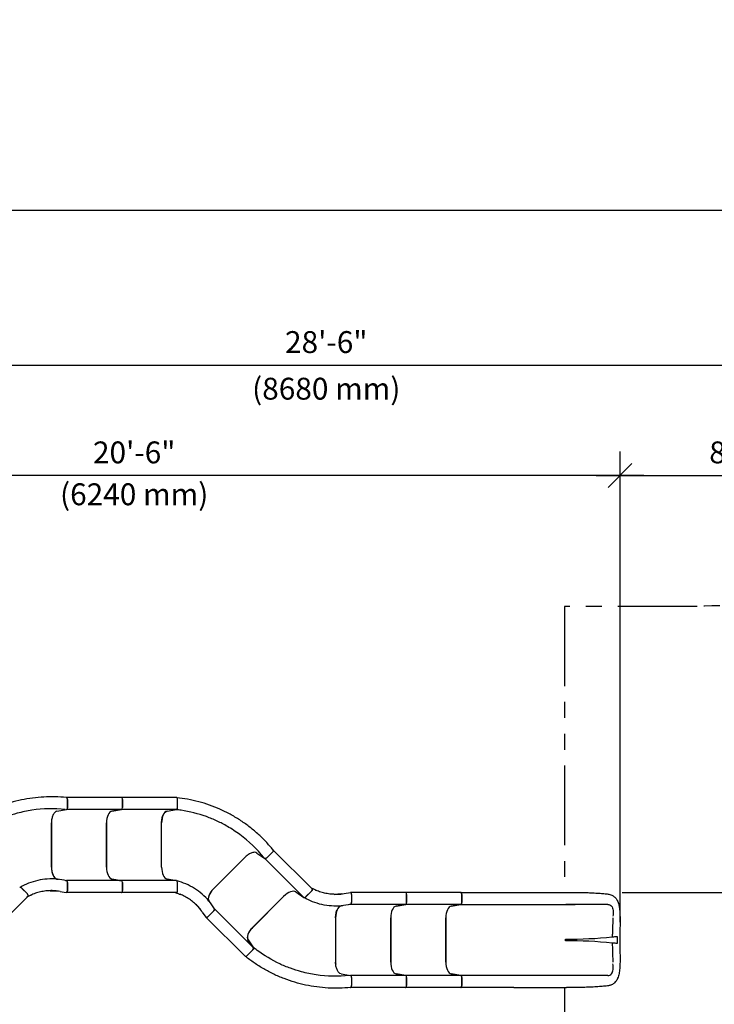
# Model space of a CAD drawing. Extents: x 0 to 1056, y 0 to 842.
# Drawn here: x 483 to 658, y 594 to 842 of the extents above; entities that cross this region are included whole.
import ezdxf
from ezdxf.enums import TextEntityAlignment as Align

# ---------------------------------------------------------------- set-up
doc = ezdxf.new("R2010")
doc.units = 0
doc.header["$LTSCALE"] = 32
doc.header["$MEASUREMENT"] = 0
doc.header["$PDSIZE"] = 1
doc.linetypes.add('HIDDEN2', pattern=[0.1875, 0.125, -0.0625])
doc.linetypes.add('PHANTOM2', pattern=[1.25, 0.625, -0.125, 0.125, -0.125, 0.125, -0.125])
doc.layers.get('0').update_dxf_attribs({"color": 2, "linetype": 'CONTINUOUS'})
doc.layers.get('Defpoints').update_dxf_attribs({"linetype": 'CONTINUOUS'})
for name, color, linetype in [('DIM', 9, 'CONTINUOUS'), ('HATCH', 9, 'CONTINUOUS'), ('SAFE-ZONE', 5, 'PHANTOM2'), ('TITLE', 7, 'CONTINUOUS')]:
    doc.layers.add(name, color=color, linetype=linetype)
doc.styles.add('arial', font='arial.ttf', dxfattribs={"height": 5.5})
doc.styles.add('ROMANC', font='ROMANC.shx')
doc.styles.add('style1', font='arial.ttf', dxfattribs={"height": 5.5})
doc.dimstyles.get("Standard").update_dxf_attribs({"dimscale": 96, "dimtxt": 5.5, "dimasz": 0.0625, "dimexe": 0.0625, "dimexo": 0.125, "dimgap": 0.03125, "dimtad": 1, "dimdec": 4, "dimzin": 3, "dimdsep": 46, "dimlunit": 4, "dimtxsty": 'arial', "dimblk1": 'OBLIQUE', "dimblk2": 'OBLIQUE', "dimsah": 1, "dimcen": 0.0625, "dimdle": 0.0625, "dimadec": 0, "dimazin": 0, "dimtfac": 1, "dimtdec": 4, "dimtmove": 0, "dimatfit": 3, "dimldrblk": 'OBLIQUE', "dimfxl": 0, "dimfrac": 2, "dimtolj": 1, "dimtzin": 0, "dimarcsym": 0})

# ---------------------------------------------------------------- blocks, each defined once
blk = doc.blocks.new('Title-A-Size-WL')
at = {"layer": 'TITLE', "color": 6, "linetype": 'HIDDEN2'}
blk.add_lwpolyline([(11.0001, 8.7697), (0, 8.7697), (0, 0), (11.0001, 0)], close=True, dxfattribs=at)
at = {"layer": 'TITLE', "color": 1}
blk.add_lwpolyline([(0.5, 0.5), (10.6501, 0.5), (10.6501, 8.2697), (0.5, 8.2697)], close=True, dxfattribs=at)
at = {"layer": 'TITLE', "color": 7, "style": 'ROMANC'}
for tag, p, height in [('DRAWING-NAME', (8.0356, 8.3321), 0.0729), ('1:1', (10.3932, 8.3321), 0.0729), ('SERIES', (8.1022, 1.3479), 0.0729), ('MODEL-NO.', (8.1022, 1.2299), 0.0729), ('MODEL-DESCRIPTION', (8.1022, 1.1118), 0.0729), ('MODEL-DESCRIPTION', (8.1022, 0.9937), 0.0729), ('MODEL-DESCRIPTION', (8.1022, 0.8757), 0.0729), ('DATE-DWN', (4.8984, 0.6611), 0.0625), ('SCALE', (2.9212, 0.541), 0.0625), ('DATE-CHK', (4.8984, 0.5389), 0.0625), ('DWG-NO.', (8.1091, 0.5385), 0.0729), ('S', (10.1211, 0.5382), 0.0729), ('T', (10.4626, 0.5382), 0.0729)]:
    blk.add_attdef(tag, p, '', height=height, dxfattribs=at)
at = {"layer": 'TITLE', "color": 7, "style": 'ROMANC', "flags": 8}
blk.add_attdef('1', text='', height=0.0625, dxfattribs=at).set_placement((3.0035, 0.8676), align=Align.MIDDLE)
for tag, p in [('DWN/CHK', (4.8986, 0.8372)), ('DATE', (3.1131, 0.8372)), ('REVISION', (3.6809, 0.8372))]:
    blk.add_attdef(tag, p, '', height=0.0625, dxfattribs=at)
blk = doc.blocks.new('_OBLIQUE')
at = {"color": 0, "linetype": 'ByBlock'}
blk.add_line((-0.5, -0.5), (0.5, 0.5), dxfattribs=at)
blk = doc.blocks.new('*D8')
at = {"layer": 'Defpoints', "color": 0, "transparency": 16777216}
for p in [(730.49, 727.27), (633.84, 626.99), (730.49, 622.43)]:
    blk.add_point(p, dxfattribs=at)
at = {"layer": 'DIM', "color": 0, "lineweight": -2, "transparency": 16777216}
for p, q in [((633.84, 638.99), (633.84, 733.27)), ((730.49, 634.43), (730.49, 733.27)), ((627.84, 727.27), (736.49, 727.27))]:
    blk.add_line(p, q, dxfattribs=at)
at = {"layer": 'DIM', "color": 0, "lineweight": -2, "transparency": 16777216, "xscale": 6, "yscale": 6, "zscale": 6, "rotation": 180}
blk.add_blockref('_OBLIQUE', (633.84, 727.27), dxfattribs=at)
at = {"layer": 'DIM', "color": 0, "lineweight": -2, "transparency": 16777216, "xscale": 6, "yscale": 6, "zscale": 6}
blk.add_blockref('_OBLIQUE', (730.49, 727.27), dxfattribs=at)
at = {"layer": 'DIM', "color": 0, "transparency": 16777216, "insert": (682.17, 733.08), "char_height": 5.5, "attachment_point": 5, "style": 'arial'}
blk.add_mtext('\\A1;8\'-0" MINIMUM', dxfattribs=at)
blk = doc.blocks.new('*D9')
at = {"layer": 'Defpoints', "color": 0, "transparency": 16777216}
for p in [(670.49, 694.43), (754.85, 694.43), (622.36, 622.43)]:
    blk.add_point(p, dxfattribs=at)
at = {"layer": 'DIM', "color": 0, "lineweight": -2, "transparency": 16777216}
for p, q in [((754.85, 616.43), (754.85, 700.43)), ((682.49, 694.43), (760.85, 694.43)), ((634.36, 622.43), (760.85, 622.43))]:
    blk.add_line(p, q, dxfattribs=at)
at = {"layer": 'DIM', "color": 0, "lineweight": -2, "transparency": 16777216, "xscale": 6, "yscale": 6, "zscale": 6}
for p, rotation in [((754.85, 694.43), 90), ((754.85, 622.43), 270)]:
    blk.add_blockref('_OBLIQUE', p, dxfattribs=dict(at, rotation=rotation))
at = {"layer": 'DIM', "color": 0, "transparency": 16777216, "insert": (749.01, 658.43), "char_height": 5.5, "attachment_point": 5, "rotation": 90, "style": 'arial'}
blk.add_mtext('\\A1;6\'-0" TYPICAL', dxfattribs=at)
blk = doc.blocks.new('*D10')
at = {"layer": 'Defpoints', "color": 0, "transparency": 16777216}
for p in [(389.37, 727.27), (389.37, 623.6), (633.84, 614.99)]:
    blk.add_point(p, dxfattribs=at)
at = {"layer": 'DIM', "color": 0, "lineweight": -2, "transparency": 16777216}
for p, q in [((389.37, 635.6), (389.37, 733.27)), ((633.84, 626.99), (633.84, 733.27)), ((639.84, 727.27), (383.37, 727.27))]:
    blk.add_line(p, q, dxfattribs=at)
at = {"layer": 'DIM', "color": 0, "lineweight": -2, "transparency": 16777216, "xscale": 6, "yscale": 6, "zscale": 6, "rotation": 180}
blk.add_blockref('_OBLIQUE', (389.37, 727.27), dxfattribs=at)
at = {"layer": 'DIM', "color": 0, "lineweight": -2, "transparency": 16777216, "xscale": 6, "yscale": 6, "zscale": 6}
blk.add_blockref('_OBLIQUE', (633.84, 727.27), dxfattribs=at)
at = {"layer": 'DIM', "color": 0, "transparency": 16777216, "insert": (511.61, 733.08), "char_height": 5.5, "attachment_point": 5, "style": 'arial'}
blk.add_mtext('\\A1;20\'-6"', dxfattribs=at)
blk = doc.blocks.new('*D11')
at = {"layer": 'Defpoints', "color": 0, "transparency": 16777216}
for p in [(730.49, 755.01), (389.37, 680.77), (730.49, 676.04)]:
    blk.add_point(p, dxfattribs=at)
at = {"layer": 'DIM', "color": 0, "lineweight": -2, "transparency": 16777216}
for p, q in [((389.37, 692.77), (389.37, 761.01)), ((730.49, 688.04), (730.49, 761.01)), ((383.37, 755.01), (736.49, 755.01))]:
    blk.add_line(p, q, dxfattribs=at)
at = {"layer": 'DIM', "color": 0, "lineweight": -2, "transparency": 16777216, "xscale": 6, "yscale": 6, "zscale": 6, "rotation": 180}
blk.add_blockref('_OBLIQUE', (389.37, 755.01), dxfattribs=at)
at = {"layer": 'DIM', "color": 0, "lineweight": -2, "transparency": 16777216, "xscale": 6, "yscale": 6, "zscale": 6}
blk.add_blockref('_OBLIQUE', (730.49, 755.01), dxfattribs=at)
at = {"layer": 'DIM', "color": 0, "transparency": 16777216, "insert": (559.93, 760.82), "char_height": 5.5, "attachment_point": 5, "style": 'arial'}
blk.add_mtext('\\A1;28\'-6"', dxfattribs=at)

msp = doc.modelspace()

# ---------------------------------------------------------------- linework, layer by layer
at = {"layer": 'DIM'}
msp.add_line((633.84455, 614.99177), (633.84455, 642.64989), dxfattribs=at)
at = {"layer": 'HATCH'}
for p, q in [((494.46521, 646.28965), (494.524, 646.29994)), ((508.40219, 646.30184), (494.54578, 646.30184)), ((522.2586, 646.30184), (508.40219, 646.30184)), ((494.79578, 645.80184), (494.79578, 643.80566)), ((494.79578, 643.77895), (494.79578, 645.76657)), ((508.65219, 643.80566), (508.65219, 645.80184)), ((508.65219, 645.80184), (508.65219, 643.80566)), ((522.5086, 643.80566), (522.5086, 645.80184)), ((522.5086, 643.75837), (522.5086, 645.746)), ((492.17563, 642.87181), (494.56831, 643.29048)), ((508.40219, 643.30184), (494.54578, 643.30184)), ((506.02146, 642.88718), (508.42398, 643.30756)), ((508.42398, 643.30756), (506.02146, 642.88718)), ((522.2586, 643.30184), (508.40219, 643.30184)), ((519.87786, 642.88718), (522.28039, 643.30756)), ((519.88845, 642.85124), (522.28113, 643.26991)), ((490.79578, 628.79145), (490.79578, 639.90354)), ((490.79578, 639.89859), (490.79578, 628.7964)), ((504.65219, 628.7964), (504.65219, 639.89859)), ((504.65219, 639.89859), (504.65219, 628.7964)), ((518.5086, 628.7964), (518.5086, 639.89859)), ((518.5086, 628.7964), (518.5086, 639.88297)), ((542.49464, 632.34435), (544.48256, 630.94851)), ((544.9888, 631.13306), (546.39427, 632.53852)), ((546.4192, 632.56346), (545.00769, 631.15195)), ((546.53038, 633.14215), (546.57923, 633.10785)), ((556.39394, 623.29583), (546.59598, 633.09379)), ((531.56261, 623.36372), (539.42005, 631.22116)), ((539.41655, 631.21766), (531.56611, 623.36723)), ((554.27262, 621.17451), (544.47466, 630.97247)), ((492.16505, 625.80781), (492.60901, 625.73013)), ((492.34732, 625.75871), (492.168, 625.79008)), ((494.31963, 625.43081), (494.56757, 625.38743)), ((508.40219, 625.39315), (494.59436, 625.39315)), ((494.79578, 624.88933), (494.79578, 622.89315)), ((494.79578, 622.91021), (494.79578, 624.86989)), ((508.42398, 625.38743), (506.02146, 625.80781)), ((506.02146, 625.80781), (508.42398, 625.38743)), ((522.2586, 625.39315), (508.40219, 625.39315)), ((508.65219, 622.89315), (508.65219, 624.88933)), ((508.65219, 624.88933), (508.65219, 622.89315)), ((522.28039, 625.38743), (519.87786, 625.80781)), ((522.5086, 622.89315), (522.5086, 624.88933)), ((522.5086, 622.88964), (522.5086, 624.84932)), ((484.90315, 621.52621), (475.1052, 611.72825)), ((484.72638, 622.05654), (483.31487, 623.46806)), ((484.72886, 622.05406), (483.34316, 623.43977)), ((484.74275, 621.36581), (484.90291, 621.47827)), ((492.95197, 622.65291), (494.51171, 622.37999)), ((508.40219, 622.39315), (494.59436, 622.39315)), ((522.2586, 622.39315), (508.40219, 622.39315)), ((522.03175, 622.39315), (522.22452, 622.35942)), ((552.29597, 622.56473), (554.29207, 621.16315)), ((554.80565, 621.35399), (556.21716, 622.7655)), ((556.21964, 622.76798), (554.83394, 621.38228)), ((556.23353, 623.45624), (556.3937, 623.34378)), ((564.44275, 622.16914), (566.0025, 622.44206)), ((579.89298, 622.4289), (566.08515, 622.4289)), ((566.28657, 621.9289), (566.28657, 619.93272)), ((566.28657, 621.91183), (566.28657, 619.95216)), ((593.74938, 622.4289), (579.89298, 622.4289)), ((580.14298, 619.93272), (580.14298, 621.9289)), ((580.14298, 621.9289), (580.14298, 619.93272)), ((593.74938, 622.4289), (607.10393, 622.4289)), ((593.99938, 621.9289), (593.99938, 619.93272)), ((593.99938, 619.93272), (593.99938, 621.9289)), ((607.10393, 622.4289), (620.35929, 622.4289)), ((530.51524, 620.12215), (530.41063, 620.27114)), ((530.42108, 620.28576), (530.68008, 619.91691)), ((541.36407, 613.56927), (549.21451, 621.4197)), ((549.21451, 621.4197), (541.37512, 613.58031)), ((564.09979, 619.09192), (563.65584, 619.01423)), ((563.8381, 619.06334), (563.65879, 619.03196)), ((566.05836, 619.43462), (565.81041, 619.39124)), ((579.89298, 619.4289), (566.08515, 619.4289)), ((577.51224, 619.01423), (579.91476, 619.43462)), ((579.91476, 619.43462), (577.51224, 619.01423)), ((593.74938, 619.4289), (579.89298, 619.4289)), ((593.77117, 619.43462), (591.36865, 619.01423)), ((591.36865, 619.01423), (593.77117, 619.43462)), ((593.74938, 619.4289), (622.51161, 619.4289)), ((630.77826, 619.4289), (620.19312, 619.4289)), ((528.74666, 617.49847), (529.65658, 616.20258)), ((531.63183, 617.77608), (530.22031, 616.36457)), ((530.23238, 616.37664), (531.61808, 617.76234)), ((531.67802, 618.49566), (531.82266, 618.28966)), ((541.60926, 608.51116), (531.84565, 618.27476)), ((539.48794, 606.38984), (529.72433, 616.15344)), ((562.28657, 616.0306), (562.28657, 604.9185)), ((562.28657, 616.02565), (562.28657, 604.92346)), ((576.14298, 604.92346), (576.14298, 616.02565)), ((576.14298, 616.02565), (576.14298, 604.92346)), ((589.99938, 616.02565), (589.99938, 604.92346)), ((589.99938, 604.92346), (589.99938, 616.02565)), ((541.62062, 608.4917), (540.21904, 610.4878)), ((540.25193, 610.50573), (541.64777, 608.51781)), ((620.09755, 610.28705), (620.09755, 610.66205)), ((540.01827, 606.56661), (541.42978, 607.97812)), ((541.46322, 608.01156), (540.05776, 606.6061)), ((563.66642, 601.95023), (566.0591, 601.53157)), ((579.91476, 601.51448), (577.51224, 601.93487)), ((577.51224, 601.93487), (579.91476, 601.51448)), ((591.36865, 601.93487), (593.77117, 601.51448)), ((593.77117, 601.51448), (591.36865, 601.93487)), ((579.89298, 601.52021), (566.03657, 601.52021)), ((566.28657, 601.0431), (566.28657, 599.05547)), ((566.28657, 601.01639), (566.28657, 599.02021)), ((593.74938, 601.52021), (579.89298, 601.52021)), ((580.14298, 599.02021), (580.14298, 601.01639)), ((580.14298, 601.01639), (580.14298, 599.02021)), ((622.62773, 601.52021), (593.74938, 601.52021)), ((593.99938, 601.01639), (593.99938, 599.02021)), ((593.99938, 599.02021), (593.99938, 601.01639)), ((630.77826, 601.52021), (620.19312, 601.52021)), ((566.01478, 598.52211), (565.95599, 598.5324)), ((579.89298, 598.52021), (566.03657, 598.52021)), ((593.74938, 598.52021), (579.89298, 598.52021)), ((607.10393, 598.52021), (593.74938, 598.52021)), ((607.10393, 598.52021), (620.35929, 598.52021))]:
    msp.add_line(p, q, dxfattribs=at)
for centre, major_axis, ratio, start_param, end_param in [((494.54578, 645.80184), (0, 0.5), 0.5, 4.71238898, 6.37045177), ((508.40219, 645.80184), (0, 0.5), 0.5, 4.71238898, 6.283185307), ((508.40219, 645.80184), (0, 0.5), 0.5, 4.71238898, 6.283185307), ((522.2586, 645.80184), (0, 0.5), 0.5, 4.71238898, 6.283185307), ((508.40219, 643.80566), (0, -0.5), 0.5, 0.087266463, 1.570796327), ((508.40219, 643.80566), (0, -0.5), 0.5, 0.087266463, 1.570796327), ((522.2586, 643.80566), (0, -0.5), 0.5, 0.087266463, 1.570796327), ((506.15219, 639.89859), (0, 3), 0.5, 0.087266463, 1.570796327), ((506.15219, 639.89859), (0, 3), 0.5, 0.087266463, 1.570796327), ((520.0086, 639.89859), (0, 3), 0.5, 0.087266463, 1.570796327), ((492.29578, 639.89859), (0, -3), 0.5, 4.532058947, 4.71238898), ((540.47721, 630.157), (-2.12132, -2.12132), 0.5, 4.532058947, 4.71238898), ((546.24243, 632.74024), (0.35355, 0.35355), 0.5, 4.71238898, 6.37045177), ((492.29578, 628.7964), (0, -3), 0.5, 4.71238898, 6.195918845), ((506.15219, 628.7964), (0, -3), 0.5, 4.71238898, 6.195918845), ((506.15219, 628.7964), (0, -3), 0.5, 4.71238898, 6.195918845), ((520.0086, 628.7964), (0, -3), 0.5, 4.71238898, 6.195918845), ((494.54578, 624.88933), (0, 0.5), 0.5, 4.71238898, 6.195918845), ((508.40219, 624.88933), (0, 0.5), 0.5, 4.71238898, 6.195918845), ((508.40219, 624.88933), (0, 0.5), 0.5, 4.71238898, 6.195918845), ((522.2586, 624.88933), (0, 0.5), 0.5, 4.71238898, 6.195918845), ((483.13809, 623.29128), (-0.35355, 0.35355), 0.5, 4.71238898, 6.195918845), ((484.5496, 621.87977), (0.35355, -0.35355), 0.5, 0, 1.570796327), ((494.54578, 622.89315), (0, -0.5), 0.5, 0.587410603, 1.570796327), ((508.40219, 622.89315), (0, -0.5), 0.5, 0, 1.570796327), ((508.40219, 622.89315), (0, -0.5), 0.5, 0, 1.570796327), ((522.2586, 622.89315), (0, -0.5), 0.5, 0, 1.570796327), ((532.62677, 622.30657), (-2.12132, -2.12132), 0.5, 4.71238898, 6.195918845), ((550.27517, 620.35904), (2.12132, 2.12132), 0.5, 0.087266463, 1.570796327), ((556.04039, 622.94228), (0.35355, 0.35355), 0.5, 4.71238898, 6.283185307), ((566.03657, 621.9289), (0, -0.5), 0.5, 1.570796327, 2.554182051), ((579.89298, 621.9289), (0, 0.5), 0.5, 4.71238898, 6.283185307), ((579.89298, 621.9289), (0, 0.5), 0.5, 4.71238898, 6.283185307), ((593.74938, 621.9289), (0, 0.5), 0.5, 4.71238898, 6.283185307), ((554.62887, 621.53077), (-0.35355, -0.35355), 0.5, 0.087266463, 1.570796327), ((563.78657, 616.02565), (0, 3), 0.5, 0.087266463, 1.570796327), ((566.03657, 619.93272), (0, -0.5), 0.5, 0.087266463, 1.570796327), ((577.64298, 616.02565), (0, 3), 0.5, 0.087266463, 1.570796327), ((577.64298, 616.02565), (0, 3), 0.5, 0.087266463, 1.570796327), ((579.89298, 619.93272), (0, -0.5), 0.5, 0.087266463, 1.570796327), ((579.89298, 619.93272), (0, -0.5), 0.5, 0.087266463, 1.570796327), ((591.49938, 616.02565), (0, 3), 0.5, 0.087266463, 1.570796327), ((591.49938, 616.02565), (0, 3), 0.5, 0.087266463, 1.570796327), ((593.74938, 619.93272), (0, -0.5), 0.5, 0.087266463, 1.570796327), ((531.45505, 617.95286), (0.35355, 0.35355), 0.5, 4.71238898, 6.195918845), ((530.04354, 616.54135), (-0.35355, -0.35355), 0.5, 0.587410603, 1.570796327), ((542.42473, 612.50861), (-2.12132, -2.12132), 0.5, 4.71238898, 6.195918845), ((620.09755, 731.68369), (0, -121.02163), 0.999390827, 0, 0.097674962), ((620.09755, 489.26542), (0, 121.02163), 0.999390827, 6.185515409, 6.283185307), ((541.25301, 608.1549), (0.35355, 0.35355), 0.5, 4.71238898, 6.195918845), ((539.84149, 606.74339), (-0.35355, -0.35355), 0.5, 0, 1.570796327), ((563.78657, 604.92346), (0, -3), 0.5, 4.71238898, 4.892719013), ((577.64298, 604.92346), (0, -3), 0.5, 4.71238898, 6.195918845), ((577.64298, 604.92346), (0, -3), 0.5, 4.71238898, 6.195918845), ((591.49938, 604.92346), (0, -3), 0.5, 4.71238898, 6.195918845), ((591.49938, 604.92346), (0, -3), 0.5, 4.71238898, 6.195918845), ((579.89298, 601.01639), (0, 0.5), 0.5, 4.71238898, 6.195918845), ((579.89298, 601.01639), (0, 0.5), 0.5, 4.71238898, 6.195918845), ((593.74938, 601.01639), (0, 0.5), 0.5, 4.71238898, 6.195918845), ((566.03657, 599.02021), (0, -0.5), 0.5, 6.195918845, 7.853981634), ((579.89298, 599.02021), (0, -0.5), 0.5, 0, 1.570796327), ((579.89298, 599.02021), (0, -0.5), 0.5, 0, 1.570796327), ((593.74938, 599.02021), (0, -0.5), 0.5, 0, 1.570796327)]:
    msp.add_ellipse(centre, major_axis=major_axis, ratio=ratio, start_param=start_param, end_param=end_param, dxfattribs=at)
for points, knots in [([(494.54555, 646.28136), (493.60981, 646.37896), (492.66713, 646.44031), (490.77557, 646.48876), (489.82676, 646.47585), (487.93166, 646.37523), (486.98538, 646.28751), (485.1041, 646.03807), (484.16911, 645.87635), (482.31875, 645.48104), (481.40358, 645.24751), (479.59972, 644.71159), (478.70519, 644.40745), (476.939, 643.72827), (476.06735, 643.35322), (474.3551, 642.53502), (473.51452, 642.09188), (471.87214, 641.14159), (471.07036, 640.63446), (469.54363, 639.58282), (468.81724, 639.04092), (468.11374, 638.47394)], [-0.043854297, -0.043854297, -0.043854297, -0.043854297, 7.308857174, 7.308857174, 14.661568645, 14.661568645, 22.014280116, 22.014280116, 29.366991588, 29.366991588, 36.719703059, 36.719703059, 44.07241453, 44.07241453, 51.425126001, 51.425126001, 58.777837472, 58.777837472, 66.130548943, 66.130548943, 73.1894631, 73.1894631, 73.1894631, 73.1894631]), ([(494.54555, 646.28136), (494.56741, 646.27908), (494.5891, 646.27138), (494.64338, 646.23794), (494.67441, 646.20461), (494.72788, 646.11661), (494.74999, 646.0629), (494.77581, 645.96585), (494.78325, 645.92737), (494.79324, 645.84795), (494.79578, 645.80735), (494.79578, 645.76657)], [0.186831327, 0.186831327, 0.186831327, 0.186831327, 0.521611856, 0.521611856, 1.052127002, 1.052127002, 1.576668244, 1.576668244, 1.89004788, 1.89004788, 2.200949126, 2.200949126, 2.200949126, 2.200949126]), ([(546.58133, 633.07948), (545.98868, 633.81016), (545.36548, 634.52011), (544.06221, 635.89191), (543.38217, 636.55369), (541.97098, 637.82258), (541.23984, 638.42967), (539.73319, 639.58356), (538.9577, 640.13035), (537.36977, 641.15922), (536.55752, 641.64121), (534.90304, 642.53778), (534.05546, 642.95525), (532.32631, 643.72388), (531.44477, 644.07503), (529.65547, 644.70722), (528.74773, 644.98825), (526.91445, 645.47763), (525.98891, 645.68598), (524.16572, 646.02193), (523.2689, 646.15238), (522.37054, 646.24891)], [-0.043854297, -0.043854297, -0.043854297, -0.043854297, 7.308857174, 7.308857174, 14.661568645, 14.661568645, 22.014280116, 22.014280116, 29.366991588, 29.366991588, 36.719703059, 36.719703059, 44.07241453, 44.07241453, 51.425126001, 51.425126001, 58.777837472, 58.777837472, 66.130548943, 66.130548943, 73.1894631, 73.1894631, 73.1894631, 73.1894631]), ([(494.79578, 643.77895), (494.79578, 643.71495), (494.78955, 643.65167), (494.76526, 643.53421), (494.74763, 643.48125), (494.70471, 643.39464), (494.68044, 643.36072), (494.62684, 643.31094), (494.5979, 643.29566), (494.56831, 643.29048)], [0, 0, 0, 0, 0.487623321, 0.487623321, 0.968800746, 0.968800746, 1.416915341, 1.416915341, 1.869314278, 1.869314278, 1.869314278, 1.869314278]), ([(522.28113, 643.26991), (522.31466, 643.27578), (522.34731, 643.29462), (522.4059, 643.35586), (522.43144, 643.3968), (522.47033, 643.48999), (522.48449, 643.53926), (522.50372, 643.64561), (522.5086, 643.70175), (522.5086, 643.75837)], [0, 0, 0, 0, 0.513032436, 0.513032436, 1.008016363, 1.008016363, 1.438795449, 1.438795449, 1.870624912, 1.870624912, 1.870624912, 1.870624912]), ([(494.23433, 643.29755), (491.47615, 643.58523), (488.64942, 643.52482), (484.63459, 642.92321), (483.39782, 642.66464), (481.24929, 642.08666), (480.32696, 641.79472), (478.50209, 641.12758), (477.60179, 640.75285), (474.73054, 639.406), (472.83147, 638.27167), (470.70954, 636.70098), (470.34974, 636.423), (469.99627, 636.13812)], [-0.043854297, -0.043854297, -0.043854297, -0.043854297, 23.593084952, 23.593084952, 34.274732533, 34.274732533, 42.515824314, 42.515824314, 50.756916095, 50.756916095, 69.321590839, 69.321590839, 73.1894631, 73.1894631, 73.1894631, 73.1894631]), ([(492.17563, 642.87181), (491.97568, 642.83683), (491.78095, 642.72429), (491.42766, 642.35788), (491.27187, 642.10983), (491.03287, 641.54323), (490.94507, 641.24134), (490.82614, 640.59134), (490.79578, 640.24892), (490.79578, 639.90354)], [0, 0, 0, 0, 3.058945806, 3.058945806, 6.066607572, 6.066607572, 8.710804821, 8.710804821, 11.344348479, 11.344348479, 11.344348479, 11.344348479]), ([(518.5086, 639.88297), (518.5086, 640.26732), (518.54618, 640.64758), (518.69257, 641.35972), (518.80008, 641.68398), (519.06105, 642.21348), (519.20843, 642.42121), (519.53356, 642.72593), (519.70897, 642.81984), (519.88845, 642.85124)], [0, 0, 0, 0, 2.928709673, 2.928709673, 5.867335474, 5.867335474, 8.593167193, 8.593167193, 11.337155274, 11.337155274, 11.337155274, 11.337155274]), ([(544.2514, 631.18967), (542.50449, 633.34342), (540.46297, 635.2995), (537.19866, 637.71302), (536.14129, 638.40471), (534.21336, 639.51525), (533.35474, 639.961), (531.59262, 640.77964), (530.69104, 641.15128), (527.70839, 642.22919), (525.56345, 642.76994), (522.95238, 643.15974), (522.5014, 643.21758), (522.05001, 643.26608)], [-0.043854297, -0.043854297, -0.043854297, -0.043854297, 23.593084953, 23.593084953, 34.274732534, 34.274732534, 42.515824314, 42.515824314, 50.756916094, 50.756916094, 69.321590857, 69.321590857, 73.1894631, 73.1894631, 73.1894631, 73.1894631]), ([(542.49464, 632.34435), (542.32851, 632.461), (542.11124, 632.51912), (541.60233, 632.50984), (541.31678, 632.4446), (540.74713, 632.21296), (540.47157, 632.06157), (539.92786, 631.68605), (539.66427, 631.46539), (539.42005, 631.22116)], [0, 0, 0, 0, 3.058945806, 3.058945806, 6.066607572, 6.066607572, 8.710804821, 8.710804821, 11.344348479, 11.344348479, 11.344348479, 11.344348479]), ([(546.58133, 633.07948), (546.59518, 633.06241), (546.60507, 633.04162), (546.61981, 632.9796), (546.61818, 632.93409), (546.59376, 632.83406), (546.57142, 632.78044), (546.52105, 632.69356), (546.49911, 632.66109), (546.45001, 632.59787), (546.4231, 632.56736), (546.39427, 632.53852)], [0.186831327, 0.186831327, 0.186831327, 0.186831327, 0.521611856, 0.521611856, 1.052127002, 1.052127002, 1.576668244, 1.576668244, 1.89004788, 1.89004788, 2.200949126, 2.200949126, 2.200949126, 2.200949126]), ([(544.9888, 631.13306), (544.94355, 631.08781), (544.8944, 631.04747), (544.79417, 630.98159), (544.74425, 630.95661), (544.65266, 630.92571), (544.61151, 630.91889), (544.53841, 630.92159), (544.50714, 630.93125), (544.48256, 630.94851)], [0, 0, 0, 0, 0.487623321, 0.487623321, 0.968800746, 0.968800746, 1.416915341, 1.416915341, 1.869314278, 1.869314278, 1.869314278, 1.869314278]), ([(490.79578, 628.79145), (490.79578, 628.39909), (490.8341, 628.01043), (490.98302, 627.28391), (491.09231, 626.95295), (491.35442, 626.4216), (491.49978, 626.21555), (491.81971, 625.91399), (491.99178, 625.82092), (492.168, 625.79008)], [0, 0, 0, 0, 2.989742713, 2.989742713, 5.983155306, 5.983155306, 8.677461098, 8.677461098, 11.373489929, 11.373489929, 11.373489929, 11.373489929]), ([(494.57996, 625.36769), (493.79473, 625.5653), (492.99189, 625.70161), (491.37732, 625.84681), (490.56476, 625.856), (488.94643, 625.7472), (488.14354, 625.62964), (486.55796, 625.26834), (485.77689, 625.02444), (484.2931, 624.42899), (483.58896, 624.0821), (482.9175, 623.68604)], [0.002923711, 0.002923711, 0.002923711, 0.002923711, 7.219608481, 7.219608481, 14.436293251, 14.436293251, 21.652978021, 21.652978021, 28.869662791, 28.869662791, 35.813650519, 35.813650519, 35.813650519, 35.813650519]), ([(494.57996, 625.36769), (494.60854, 625.3605), (494.63625, 625.3433), (494.69016, 625.28741), (494.71528, 625.24733), (494.75516, 625.15347), (494.77015, 625.10164), (494.79059, 624.98944), (494.79578, 624.92988), (494.79578, 624.86989)], [0.047290362, 0.047290362, 0.047290362, 0.047290362, 0.487065237, 0.487065237, 0.972750189, 0.972750189, 1.425536437, 1.425536437, 1.882338037, 1.882338037, 1.882338037, 1.882338037]), ([(531.81747, 618.26695), (531.40195, 618.96192), (530.93065, 619.626), (529.89164, 620.87034), (529.32358, 621.45141), (528.10231, 622.51881), (527.45146, 623.00341), (526.0748, 623.86911), (525.35004, 624.24894), (523.8798, 624.87709), (523.1366, 625.12971), (522.38176, 625.32445)], [0.002923711, 0.002923711, 0.002923711, 0.002923711, 7.219608481, 7.219608481, 14.436293251, 14.436293251, 21.652978021, 21.652978021, 28.869662791, 28.869662791, 35.813650519, 35.813650519, 35.813650519, 35.813650519]), ([(484.90291, 621.47827), (484.92972, 621.49709), (484.94766, 621.52508), (484.96505, 621.59725), (484.9635, 621.64141), (484.94004, 621.74043), (484.91767, 621.79482), (484.86615, 621.88531), (484.84253, 621.92065), (484.78945, 621.98946), (484.76022, 622.02271), (484.72886, 622.05406)], [0, 0, 0, 0, 0.493541649, 0.493541649, 1.008685615, 1.008685615, 1.540518608, 1.540518608, 1.880409337, 1.880409337, 2.217990108, 2.217990108, 2.217990108, 2.217990108]), ([(492.32139, 622.78318), (491.88311, 622.83688), (491.44106, 622.8675), (490.55588, 622.8818), (490.11275, 622.86548), (489.23192, 622.78629), (488.79465, 622.72356), (487.9269, 622.55187), (487.49697, 622.44292), (486.65297, 622.18076), (486.23887, 622.02773), (485.83478, 621.85376)], [0.286990793, 0.286990793, 0.286990793, 0.286990793, 4.72468824, 4.72468824, 9.162385687, 9.162385687, 13.600083134, 13.600083134, 18.037780581, 18.037780581, 22.458400507, 22.458400507, 22.458400507, 22.458400507]), ([(494.79578, 622.91021), (494.79578, 622.84218), (494.7891, 622.77472), (494.76319, 622.64675), (494.7438, 622.58748), (494.69497, 622.48737), (494.66591, 622.44724), (494.61456, 622.4032), (494.59436, 622.39137), (494.55319, 622.37798), (494.53238, 622.37637), (494.51171, 622.37999)], [0, 0, 0, 0, 0.518415476, 0.518415476, 1.051595373, 1.051595373, 1.583589394, 1.583589394, 1.903097343, 1.903097343, 2.21939156, 2.21939156, 2.21939156, 2.21939156]), ([(522.22452, 622.35942), (522.25678, 622.35377), (522.28927, 622.36088), (522.3526, 622.39961), (522.38272, 622.43193), (522.43615, 622.51854), (522.4588, 622.57282), (522.48635, 622.67323), (522.49464, 622.71493), (522.50576, 622.80111), (522.5086, 622.84529), (522.5086, 622.88964)], [0, 0, 0, 0, 0.493541649, 0.493541649, 1.008685615, 1.008685615, 1.540518608, 1.540518608, 1.880409337, 1.880409337, 2.217990108, 2.217990108, 2.217990108, 2.217990108]), ([(528.39289, 618.03647), (528.12095, 618.38436), (527.83003, 618.71858), (527.21422, 619.35461), (526.88934, 619.65641), (526.21051, 620.22325), (525.85695, 620.4881), (525.12196, 620.98029), (524.74091, 621.20725), (523.95874, 621.61867), (523.55772, 621.80328), (523.14896, 621.966)], [0.286990793, 0.286990793, 0.286990793, 0.286990793, 4.72468824, 4.72468824, 9.162385687, 9.162385687, 13.600083134, 13.600083134, 18.037780581, 18.037780581, 22.458400507, 22.458400507, 22.458400507, 22.458400507]), ([(531.56261, 623.36372), (531.28517, 623.08629), (531.03744, 622.78437), (530.62902, 622.16535), (530.47227, 621.85403), (530.28189, 621.29298), (530.23898, 621.0445), (530.25197, 620.60504), (530.30783, 620.41755), (530.41063, 620.27114)], [0, 0, 0, 0, 2.989742713, 2.989742713, 5.983155306, 5.983155306, 8.677461098, 8.677461098, 11.373489929, 11.373489929, 11.373489929, 11.373489929]), ([(556.3937, 623.34378), (556.4205, 623.32496), (556.43845, 623.29696), (556.45584, 623.22479), (556.45429, 623.18064), (556.43083, 623.08162), (556.40845, 623.02722), (556.35694, 622.93674), (556.33331, 622.9014), (556.28024, 622.83259), (556.251, 622.79934), (556.21964, 622.76798)], [0, 0, 0, 0, 0.493541649, 0.493541649, 1.008685615, 1.008685615, 1.540518608, 1.540518608, 1.880409337, 1.880409337, 2.217990108, 2.217990108, 2.217990108, 2.217990108]), ([(563.81217, 622.03886), (563.37389, 621.98517), (562.93185, 621.95455), (562.04666, 621.94025), (561.60354, 621.95657), (560.72271, 622.03576), (560.28543, 622.09849), (559.41769, 622.27017), (558.98775, 622.37913), (558.14376, 622.64129), (557.72965, 622.79432), (557.32556, 622.96829)], [0.286990793, 0.286990793, 0.286990793, 0.286990793, 4.72468824, 4.72468824, 9.162385687, 9.162385687, 13.600083134, 13.600083134, 18.037780581, 18.037780581, 22.458400507, 22.458400507, 22.458400507, 22.458400507]), ([(566.28657, 621.91183), (566.28657, 621.97987), (566.27989, 622.04732), (566.25397, 622.1753), (566.23459, 622.23457), (566.18576, 622.33468), (566.1567, 622.37481), (566.10534, 622.41885), (566.08515, 622.43067), (566.04397, 622.44406), (566.02316, 622.44567), (566.0025, 622.44206)], [0, 0, 0, 0, 0.518415476, 0.518415476, 1.051595373, 1.051595373, 1.583589394, 1.583589394, 1.903097343, 1.903097343, 2.21939156, 2.21939156, 2.21939156, 2.21939156]), ([(593.74938, 622.4289), (593.775, 622.4289), (593.80051, 622.42102), (593.85656, 622.38544), (593.88581, 622.35308), (593.93567, 622.26854), (593.95601, 622.21766), (593.9806, 622.12355), (593.9879, 622.08436), (593.99714, 622.00615), (593.99938, 621.96759), (593.99938, 621.9289)], [0.111031818, 0.111031818, 0.111031818, 0.111031818, 0.502766732, 0.502766732, 1.007205661, 1.007205661, 1.498965961, 1.498965961, 1.816409395, 1.816409395, 2.111253409, 2.111253409, 2.111253409, 2.111253409]), ([(620.35929, 622.4289), (620.49045, 622.4289), (620.6216, 622.4289), (620.91014, 622.4289), (621.06752, 622.4289), (621.41377, 622.4289), (621.60263, 622.4289), (621.98035, 622.4289), (622.16921, 622.4289), (622.35808, 622.4289)], [0, 0, 0, 0, 1, 1, 2.2, 2.2, 3.64, 3.64, 5.079999998, 5.079999998, 5.079999998, 5.079999998]), ([(622.35808, 622.4289), (622.9431, 622.4289), (623.52853, 622.42421), (624.67475, 622.40585), (625.23987, 622.39209), (626.33491, 622.35599), (626.86835, 622.33341), (627.88584, 622.28014), (628.37266, 622.24915), (629.28553, 622.17947), (629.7133, 622.14043), (630.45115, 622.06), (630.77051, 622.0191), (631.05967, 621.97513)], [0, 0, 0, 0, 4.460589988, 4.460589988, 8.936225619, 8.936225619, 13.472442788, 13.472442788, 18.079256399, 18.079256399, 22.774078785, 22.774078785, 26.986878322, 26.986878322, 26.986878322, 26.986878322]), ([(631.05967, 621.97513), (631.37297, 621.92748), (631.69326, 621.82364), (632.05179, 621.61764), (632.11642, 621.57659), (632.17936, 621.53257)], [0, 0, 0, 0, 3.503327851, 3.503327851, 4.292430433, 4.292430433, 4.292430433, 4.292430433]), ([(566.07074, 619.45435), (565.28551, 619.25675), (564.48268, 619.12043), (562.8681, 618.97524), (562.05555, 618.96604), (560.43722, 619.07485), (559.63432, 619.1924), (558.04874, 619.5537), (557.26768, 619.79761), (555.78389, 620.39306), (555.07974, 620.73995), (554.40828, 621.13601)], [0.002923711, 0.002923711, 0.002923711, 0.002923711, 7.219608481, 7.219608481, 14.436293251, 14.436293251, 21.652978021, 21.652978021, 28.869662791, 28.869662791, 35.813650519, 35.813650519, 35.813650519, 35.813650519]), ([(562.28657, 616.0306), (562.28657, 616.42296), (562.32488, 616.81161), (562.4738, 617.53813), (562.5831, 617.8691), (562.8452, 618.40045), (562.99056, 618.60649), (563.31049, 618.90805), (563.48257, 619.00113), (563.65879, 619.03196)], [0, 0, 0, 0, 2.989742713, 2.989742713, 5.983155306, 5.983155306, 8.677461098, 8.677461098, 11.373489929, 11.373489929, 11.373489929, 11.373489929]), ([(566.07074, 619.45435), (566.09932, 619.46154), (566.12704, 619.47875), (566.18095, 619.53463), (566.20606, 619.57472), (566.24594, 619.66858), (566.26094, 619.7204), (566.28138, 619.83261), (566.28657, 619.89217), (566.28657, 619.95216)], [0.047290362, 0.047290362, 0.047290362, 0.047290362, 0.487065237, 0.487065237, 0.972750189, 0.972750189, 1.425536437, 1.425536437, 1.882338037, 1.882338037, 1.882338037, 1.882338037]), ([(593.99938, 619.93272), (593.99938, 619.86666), (593.99284, 619.80126), (593.96733, 619.67889), (593.94853, 619.62321), (593.90355, 619.5346), (593.87868, 619.50063), (593.82601, 619.45354), (593.79889, 619.43947), (593.77117, 619.43462)], [0, 0, 0, 0, 0.50334014, 0.50334014, 1.010248513, 1.010248513, 1.465531201, 1.465531201, 1.889549977, 1.889549977, 1.889549977, 1.889549977]), ([(630.77826, 619.4289), (630.95687, 619.41028), (631.12099, 619.36852), (631.42584, 619.23014), (631.56302, 619.12873), (631.79558, 618.8621), (631.88767, 618.69332), (632.01788, 618.31715), (632.05886, 618.11257), (632.10881, 617.66392), (632.11606, 617.41857), (632.10722, 616.92752), (632.0922, 616.68282), (632.0696, 616.44031)], [-169.17070496, -169.17070496, -169.17070496, -169.17070496, -166.505821596, -166.505821596, -163.602687078, -163.602687078, -160.51798841, -160.51798841, -157.598811605, -157.598811605, -154.512940162, -154.512940162, -151.561279794, -151.561279794, -151.561279794, -151.561279794]), ([(632.39779, 621.36089), (632.621, 621.1645), (632.79889, 620.93846), (633.00926, 620.61931), (633.07226, 620.51368), (633.1301, 620.39941)], [0, 0, 0, 0, 2.801914504, 2.801914504, 4.12386375, 4.12386375, 4.12386375, 4.12386375]), ([(633.1301, 620.39941), (633.29515, 620.07331), (633.41827, 619.71636), (633.61092, 618.9412), (633.67872, 618.51567), (633.7769, 617.61222), (633.80689, 617.12748), (633.84172, 616.16505), (633.84819, 615.68257), (633.84578, 615.13374), (633.84527, 615.06271), (633.84455, 614.99177)], [0, 0, 0, 0, 3.588784401, 3.588784401, 7.363084062, 7.363084062, 11.230125131, 11.230125131, 14.871902811, 14.871902811, 15.413427829, 15.413427829, 15.413427829, 15.413427829]), ([(531.81747, 618.26695), (531.83259, 618.24166), (531.84002, 618.20989), (531.83863, 618.13226), (531.82804, 618.08615), (531.78987, 617.99159), (531.76383, 617.94434), (531.69894, 617.85054), (531.6605, 617.80476), (531.61808, 617.76234)], [0.047290362, 0.047290362, 0.047290362, 0.047290362, 0.487065237, 0.487065237, 0.972750189, 0.972750189, 1.425536437, 1.425536437, 1.882338037, 1.882338037, 1.882338037, 1.882338037]), ([(530.23238, 616.37664), (530.18427, 616.32853), (530.13185, 616.28555), (530.02303, 616.21339), (529.96741, 616.18518), (529.8621, 616.14893), (529.81317, 616.1411), (529.74572, 616.14627), (529.72308, 616.15219), (529.68449, 616.17184), (529.66864, 616.18541), (529.65658, 616.20258)], [0, 0, 0, 0, 0.518415476, 0.518415476, 1.051595373, 1.051595373, 1.583589394, 1.583589394, 1.903097343, 1.903097343, 2.21939156, 2.21939156, 2.21939156, 2.21939156]), ([(632.0696, 616.02565), (632.0442, 615.59177), (632.02073, 615.15856), (631.96093, 613.92566), (631.9304, 613.12563), (631.90251, 611.96301), (631.89614, 611.60099), (631.89236, 611.23889)], [-151.561279794, -151.561279794, -151.561279794, -151.561279794, -148.243973044, -148.243973044, -142.138481284, -142.138481284, -139.378912529, -139.378912529, -139.378912529, -139.378912529]), ([(633.84455, 614.99177), (633.83141, 613.68168), (633.82135, 612.3692), (633.81605, 609.35571), (633.82622, 607.65379), (633.84143, 605.9555)], [0, 0, 0, 0, 10.002947233, 10.002947233, 22.963969192, 22.963969192, 22.963969192, 22.963969192]), ([(541.37512, 613.58031), (541.10334, 613.30854), (540.86103, 613.01308), (540.46099, 612.406), (540.30772, 612.1007), (540.11784, 611.54175), (540.07517, 611.29065), (540.08959, 610.84528), (540.14723, 610.65484), (540.25193, 610.50573)], [0, 0, 0, 0, 2.928709673, 2.928709673, 5.867335474, 5.867335474, 8.593167193, 8.593167193, 11.337155274, 11.337155274, 11.337155274, 11.337155274]), ([(633.14612, 609.57809), (632.98026, 609.59719), (632.79099, 609.618), (632.36549, 609.66296), (632.13032, 609.68688), (631.89175, 609.71027)], [-3.525652427, -3.525652427, -3.525652427, -3.525652427, -1.827732188, -1.827732188, 0, 0, 0, 0]), ([(631.89175, 609.71027), (631.8977, 609.03955), (631.91123, 608.36899), (631.94911, 607.08184), (631.97253, 606.46467), (632.01386, 605.54027), (632.02868, 605.23204), (632.0444, 604.92346)], [-135.49613711, -135.49613711, -135.49613711, -135.49613711, -130.384892103, -130.384892103, -125.676594675, -125.676594675, -123.319775253, -123.319775253, -123.319775253, -123.319775253]), ([(631.89236, 611.23889), (632.12603, 611.2618), (632.35649, 611.28523), (632.78322, 611.33025), (632.97714, 611.35155), (633.14661, 611.37107)], [-3.765526065, -3.765526065, -3.765526065, -3.765526065, -1.975481276, -1.975481276, -0.240386016, -0.240386016, -0.240386016, -0.240386016]), ([(541.64777, 608.51781), (541.66733, 608.48994), (541.6771, 608.45353), (541.67522, 608.3688), (541.66433, 608.32179), (541.62593, 608.2284), (541.60111, 608.18355), (541.53951, 608.09474), (541.50326, 608.0516), (541.46322, 608.01156)], [0, 0, 0, 0, 0.513032436, 0.513032436, 1.008016363, 1.008016363, 1.438795449, 1.438795449, 1.870624912, 1.870624912, 1.870624912, 1.870624912]), ([(565.72512, 601.5245), (562.96694, 601.23682), (560.14021, 601.29723), (556.12537, 601.89883), (554.88861, 602.1574), (552.74008, 602.73538), (551.81775, 603.02733), (549.99287, 603.69447), (549.09257, 604.06919), (546.22132, 605.41604), (544.32225, 606.55038), (542.20032, 608.12106), (541.84053, 608.39905), (541.48705, 608.68393)], [-0.043854297, -0.043854297, -0.043854297, -0.043854297, 23.593084952, 23.593084952, 34.274732533, 34.274732533, 42.515824315, 42.515824315, 50.756916096, 50.756916096, 69.321590846, 69.321590846, 73.1894631, 73.1894631, 73.1894631, 73.1894631]), ([(566.03633, 598.54069), (565.10059, 598.44309), (564.15792, 598.38174), (562.26636, 598.33329), (561.31754, 598.34619), (559.42244, 598.44682), (558.47617, 598.53454), (556.59489, 598.78398), (555.65989, 598.9457), (553.80954, 599.34101), (552.89437, 599.57454), (551.09051, 600.11046), (550.19598, 600.41459), (548.42978, 601.09378), (547.55814, 601.46883), (545.84589, 602.28703), (545.0053, 602.73017), (543.36293, 603.68046), (542.56115, 604.18759), (541.03441, 605.23922), (540.30802, 605.78113), (539.60452, 606.3481)], [-0.043854297, -0.043854297, -0.043854297, -0.043854297, 7.308857174, 7.308857174, 14.661568645, 14.661568645, 22.014280116, 22.014280116, 29.366991588, 29.366991588, 36.719703059, 36.719703059, 44.07241453, 44.07241453, 51.425126001, 51.425126001, 58.777837472, 58.777837472, 66.130548943, 66.130548943, 73.1894631, 73.1894631, 73.1894631, 73.1894631]), ([(563.66642, 601.95023), (563.46646, 601.98522), (563.27174, 602.09776), (562.91845, 602.46417), (562.76266, 602.71222), (562.52365, 603.27882), (562.43585, 603.58071), (562.31692, 604.2307), (562.28657, 604.57312), (562.28657, 604.9185)], [0, 0, 0, 0, 3.058945806, 3.058945806, 6.066607572, 6.066607572, 8.710804821, 8.710804821, 11.344348479, 11.344348479, 11.344348479, 11.344348479]), ([(630.77826, 601.52021), (630.95687, 601.53883), (631.12099, 601.58058), (631.42584, 601.71896), (631.56302, 601.82037), (631.79558, 602.087), (631.88767, 602.25579), (632.01788, 602.63195), (632.05886, 602.83653), (632.10881, 603.28519), (632.11606, 603.53054), (632.10722, 604.02159), (632.0922, 604.26628), (632.0696, 604.50879)], [-169.17070496, -169.17070496, -169.17070496, -169.17070496, -166.505821596, -166.505821596, -163.602687078, -163.602687078, -160.51798841, -160.51798841, -157.598811605, -157.598811605, -154.512940162, -154.512940162, -151.561279794, -151.561279794, -151.561279794, -151.561279794]), ([(633.84143, 605.9555), (633.84552, 605.49942), (633.84144, 605.03752), (633.81496, 604.14073), (633.79242, 603.7004), (633.71763, 602.84532), (633.66397, 602.42734), (633.50206, 601.61415), (633.38949, 601.21712), (633.19293, 600.75922), (633.15054, 600.66903), (633.10505, 600.581)], [0, 0, 0, 0, 3.480155395, 3.480155395, 6.945172792, 6.945172792, 10.535685475, 10.535685475, 14.364975921, 14.364975921, 15.328553067, 15.328553067, 15.328553067, 15.328553067]), ([(566.28657, 601.0431), (566.28657, 601.10709), (566.28034, 601.17038), (566.25605, 601.28784), (566.23842, 601.34079), (566.1955, 601.42741), (566.17122, 601.46132), (566.11762, 601.51111), (566.08869, 601.52639), (566.0591, 601.53157)], [0, 0, 0, 0, 0.487623321, 0.487623321, 0.968800746, 0.968800746, 1.416915341, 1.416915341, 1.869314278, 1.869314278, 1.869314278, 1.869314278]), ([(593.77117, 601.51448), (593.80407, 601.50873), (593.83608, 601.48999), (593.89481, 601.42849), (593.9209, 601.38618), (593.96112, 601.28885), (593.97587, 601.23634), (593.99474, 601.12729), (593.99938, 601.07203), (593.99938, 601.01639)], [0, 0, 0, 0, 0.50334014, 0.50334014, 1.010248513, 1.010248513, 1.465531201, 1.465531201, 1.889549977, 1.889549977, 1.889549977, 1.889549977]), ([(632.28694, 599.56093), (632.05647, 599.37022), (631.79844, 599.22305), (631.45687, 599.09523), (631.38442, 599.07161), (631.3112, 599.05111)], [0, 0, 0, 0, 2.839728158, 2.839728158, 3.590232828, 3.590232828, 3.590232828, 3.590232828]), ([(633.10505, 600.581), (632.97692, 600.33309), (632.82916, 600.12459), (632.53903, 599.79076), (632.41918, 599.67035), (632.28694, 599.56093)], [0, 0, 0, 0, 2.889555269, 2.889555269, 4.537755866, 4.537755866, 4.537755866, 4.537755866]), ([(566.03633, 598.54068), (566.0582, 598.54296), (566.07989, 598.55067), (566.13417, 598.58411), (566.16519, 598.61744), (566.21866, 598.70543), (566.24077, 598.75915), (566.26659, 598.85619), (566.27404, 598.89467), (566.28403, 598.97409), (566.28657, 599.0147), (566.28657, 599.05547)], [0.186831327, 0.186831327, 0.186831327, 0.186831327, 0.521611856, 0.521611856, 1.052127002, 1.052127002, 1.576668244, 1.576668244, 1.89004788, 1.89004788, 2.200949126, 2.200949126, 2.200949126, 2.200949126]), ([(593.99938, 599.02021), (593.99938, 598.95423), (593.99285, 598.88889), (593.96744, 598.76687), (593.94878, 598.71142), (593.90232, 598.61945), (593.87521, 598.58336), (593.82618, 598.54256), (593.80603, 598.53143), (593.77347, 598.52195), (593.76143, 598.52021), (593.74938, 598.52021)], [0, 0, 0, 0, 0.502766732, 0.502766732, 1.007205661, 1.007205661, 1.498965961, 1.498965961, 1.816409395, 1.816409395, 2.000320072, 2.000320072, 2.000320072, 2.000320072]), ([(630.94667, 598.97387), (630.5804, 598.91983), (630.16737, 598.87039), (629.27086, 598.78201), (628.78777, 598.74254), (627.7731, 598.67408), (627.24073, 598.64451), (626.13859, 598.59512), (625.56582, 598.57493), (624.39874, 598.5443), (623.80047, 598.53359), (622.91865, 598.52501), (622.63876, 598.52332), (622.3584, 598.52265)], [0, 0, 0, 0, 5.227133125, 5.227133125, 10.256695365, 10.256695365, 15.080960493, 15.080960493, 19.801019542, 19.801019542, 24.449683159, 24.449683159, 26.589999048, 26.589999048, 26.589999048, 26.589999048])]:
    msp.add_open_spline(points, degree=3, knots=knots, dxfattribs=at)
for points in [[(485.63366, 621.74874), (485.41357, 621.63371), (485.19352, 621.51834), (484.97354, 621.40266)], [(485.63366, 621.74874), (485.70216, 621.78455), (485.77069, 621.82033), (485.83924, 621.85609)], [(490.44278, 622.87131), (490.99732, 622.84439), (491.55188, 622.81817), (492.1065, 622.79266)], [(492.95197, 622.65291), (492.434, 622.74354), (491.90969, 622.80153), (491.38444, 622.82627)], [(492.33111, 622.78236), (492.25624, 622.78578), (492.18137, 622.78921), (492.1065, 622.79266)], [(492.32139, 622.78318), (492.32462, 622.78279), (492.32786, 622.78251), (492.33111, 622.78236)], [(522.221, 622.25602), (522.06393, 622.30483), (521.90583, 622.35055), (521.74687, 622.39315)], [(522.93249, 622.03396), (522.69553, 622.10824), (522.45835, 622.18226), (522.221, 622.25602)], [(522.93249, 622.03396), (523.00625, 622.01083), (523.08001, 621.98768), (523.15377, 621.96449)], [(556.03209, 623.65768), (556.17462, 623.57539), (556.31874, 623.49593), (556.46432, 623.41938)], [(557.12444, 623.07331), (556.90436, 623.18834), (556.6843, 623.30371), (556.46432, 623.41938)], [(557.12444, 623.07331), (557.19295, 623.0375), (557.26147, 623.00172), (557.33003, 622.96596)], [(561.93357, 621.95074), (562.48811, 621.97766), (563.04267, 622.00388), (563.59729, 622.02939)], [(562.87522, 621.99578), (563.40047, 622.02052), (563.92479, 622.07851), (564.44275, 622.16914)], [(563.82189, 622.03968), (563.74702, 622.03626), (563.67215, 622.03283), (563.59729, 622.02939)], [(563.81217, 622.03886), (563.81541, 622.03926), (563.81865, 622.03953), (563.82189, 622.03968)], [(632.17936, 621.53257), (632.25474, 621.47985), (632.32765, 621.4226), (632.39779, 621.36089)], [(484.97354, 621.40266), (484.82795, 621.32611), (484.68383, 621.24665), (484.54131, 621.16437)], [(527.12683, 619.42717), (527.49991, 619.01601), (527.87351, 618.60534), (528.24764, 618.19512)], [(528.74666, 617.49847), (528.44449, 617.92882), (528.11475, 618.34056), (527.76084, 618.72947)], [(528.39919, 618.02903), (528.34866, 618.08438), (528.29815, 618.13975), (528.24764, 618.19512)], [(528.39289, 618.03647), (528.3949, 618.03391), (528.397, 618.03142), (528.39919, 618.02903)], [(633.14661, 611.37107), (633.14221, 610.75626), (633.14259, 610.15829), (633.14612, 609.57809)], [(622.3584, 598.52265), (621.69249, 598.52107), (621.02603, 598.52021), (620.35929, 598.52021)], [(631.3112, 599.05111), (631.19013, 599.0172), (631.06818, 598.99179), (630.94667, 598.97387)]]:
    msp.add_open_spline(points, degree=3, dxfattribs=at)
at = {"layer": 'SAFE-ZONE'}
msp.add_lwpolyline([(619.84143, 598.52021), (619.84143, 526.58156), (653.94099, 526.58156, 0.430275598), (729.86493, 598.47455), (729.86493, 622.47455, 0.433128854), (653.24956, 694.32647), (619.84143, 694.32647), (619.84143, 622.52021)], format="xyb", dxfattribs=at)

# ---------------------------------------------------------------- block references
at = {"xscale": 96, "yscale": 96, "zscale": 96}
msp.add_blockref('Title-A-Size-WL', (0, 0), dxfattribs=at)

# ---------------------------------------------------------------- texts
at = {"layer": 'DIM', "style": 'style1'}
for s, p in [('(8680 mm)', (559.93393, 749.10043)), ('(6240 mm)', (511.60939, 722.54844))]:
    msp.add_text(s, height=5.5, dxfattribs=at).set_placement(p, align=Align.MIDDLE_CENTER)

# ---------------------------------------------------------------- dimensions: what is measured, and where the dimension line sits
at = {"layer": 'DIM'}
for base, p1, p2, text, picture, middle in [((730.49364, 755.00994), (389.37422, 680.77403), (730.49364, 676.03764), '28\'-6"', '*D11', (559.93393, 760.81809)), ((730.49364, 727.26799), (633.84455, 626.99177), (730.49364, 622.42884), '8\'-0" MINIMUM', '*D8', (682.1691, 733.07614)), ((389.37422, 727.26799), (633.84455, 614.99177), (389.37422, 623.59955), '20\'-6"', '*D10', (511.60939, 733.07614))]:
    dim = msp.add_linear_dim(base=base, p1=p1, p2=p2, text=text, dimstyle='Standard', dxfattribs=at)
    dim.commit()
    dim.dimension.update_dxf_attribs({"geometry": picture, "text_midpoint": middle})
dim = msp.add_linear_dim(base=(754.84892, 694.42884), p1=(622.35808, 622.4289), p2=(670.49364, 694.42884), angle=90, text='6\'-0" TYPICAL', dimstyle='Standard', dxfattribs=at)
dim.commit()
dim.dimension.update_dxf_attribs({"geometry": '*D9', "text_midpoint": (749.00513, 658.42887)})

doc.saveas('drawing.dxf')
